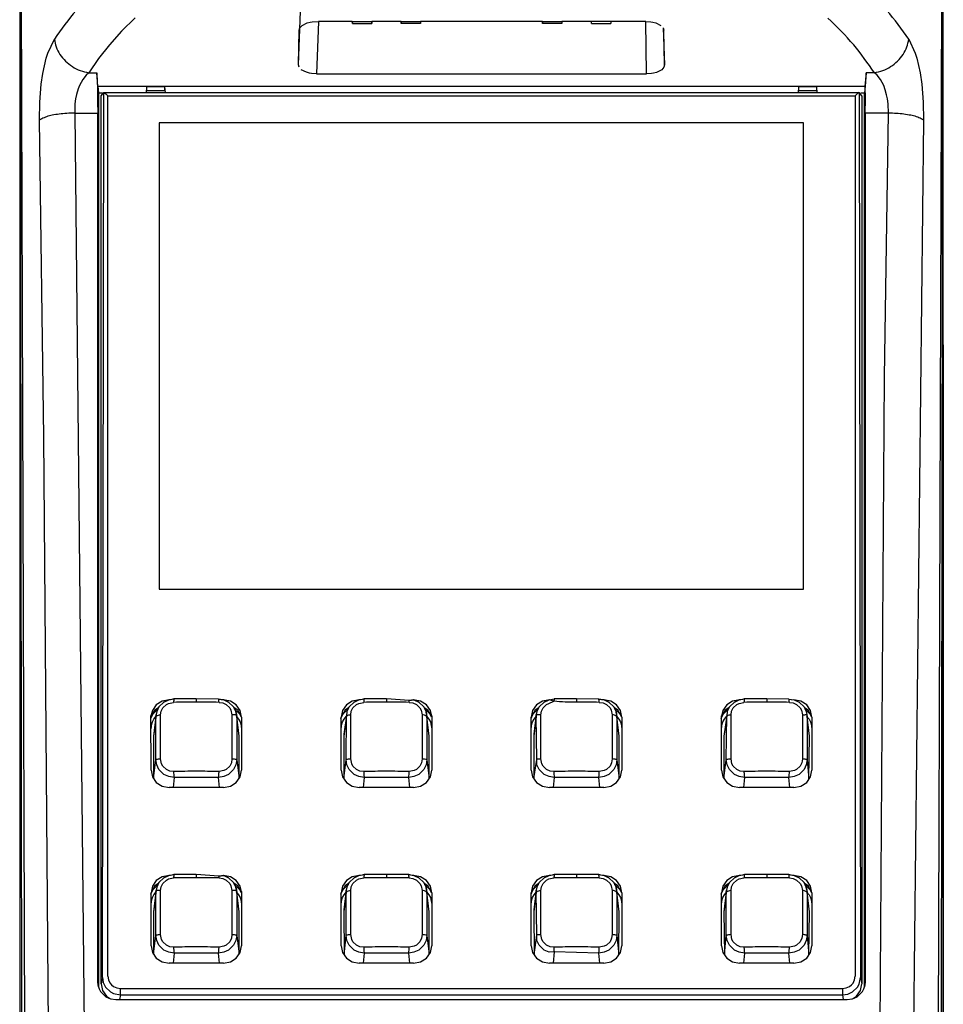
# Model space of a CAD drawing. Units: inches. Extents: x -14 to 1666, y -370 to -73.
# Drawn here: x 480 to 521, y -213 to -169 of the extents above; entities that cross this region are included whole.
import ezdxf

# ---------------------------------------------------------------- set-up
doc = ezdxf.new("R2010")
doc.units = ezdxf.units.IN
doc.layers.add('アタリケイ', color=7, linetype='Continuous')

msp = doc.modelspace()

# ---------------------------------------------------------------- linework, layer by layer
at = {"color": 4, "linetype": 'Continuous'}
for p, q in [((479.701, -147.707), (479.696, -258.835)), ((520.496, -258.832), (520.501, -147.699)), ((492.171, -169.722), (492.402, -169.61)), ((492.402, -169.61), (492.533, -169.576)), ((492.533, -169.576), (492.619, -169.562)), ((492.619, -169.562), (492.898, -169.547)), ((494.388, -169.547), (492.898, -169.547)), ((494.388, -169.547), (494.392, -169.642)), ((494.388, -169.547), (495.248, -169.547)), ((494.392, -169.642), (494.388, -169.547)), ((494.392, -169.642), (495.248, -169.642)), ((496.552, -169.547), (495.248, -169.547)), ((495.248, -169.547), (495.248, -169.642)), ((495.248, -169.642), (495.248, -169.547)), ((496.552, -169.547), (497.408, -169.547)), ((496.552, -169.547), (496.552, -169.642)), ((496.552, -169.642), (496.552, -169.547)), ((497.408, -169.642), (496.552, -169.642)), ((502.792, -169.547), (497.408, -169.547)), ((497.408, -169.547), (497.408, -169.642)), ((497.408, -169.547), (497.408, -169.642)), ((502.792, -169.547), (502.792, -169.642)), ((502.792, -169.642), (502.792, -169.547)), ((502.792, -169.547), (503.651, -169.547)), ((503.648, -169.642), (502.792, -169.642)), ((503.651, -169.547), (503.648, -169.642)), ((503.651, -169.547), (503.648, -169.642)), ((504.952, -169.547), (503.651, -169.547)), ((505.808, -169.547), (504.952, -169.547)), ((504.952, -169.642), (504.952, -169.547)), ((504.952, -169.642), (504.952, -169.547)), ((504.952, -169.642), (505.808, -169.642)), ((507.361, -169.547), (505.808, -169.547)), ((505.808, -169.547), (505.808, -169.642)), ((505.808, -169.547), (505.808, -169.642)), ((507.361, -169.547), (507.58, -169.562)), ((507.58, -169.562), (507.666, -169.577)), ((507.666, -169.577), (507.797, -169.61)), ((507.797, -169.61), (508.028, -169.723)), ((492.009, -171.467), (492.038, -169.935)), ((492.038, -169.935), (492.07, -169.828)), ((492.07, -169.828), (492.171, -169.722)), ((508.129, -169.828), (508.161, -169.936)), ((508.19, -171.468), (508.161, -169.936)), ((483.102, -171.817), (483.108, -171.923)), ((483.143, -172.415), (483.102, -171.817)), ((492.038, -171.576), (492.009, -171.467)), ((492.369, -171.798), (492.136, -171.683)), ((492.504, -171.833), (492.369, -171.798)), ((492.587, -171.847), (492.504, -171.833)), ((492.809, -171.863), (492.587, -171.847)), ((492.809, -171.863), (507.391, -171.863)), ((507.612, -171.848), (507.391, -171.863)), ((507.695, -171.834), (507.612, -171.848)), ((507.83, -171.799), (507.695, -171.834)), ((508.063, -171.684), (507.83, -171.799)), ((508.161, -171.576), (508.063, -171.684)), ((508.19, -171.468), (508.161, -171.576)), ((517.097, -171.818), (517.056, -172.416)), ((517.091, -171.924), (517.097, -171.818)), ((483.108, -171.923), (483.118, -172.131)), ((483.118, -172.131), (483.131, -172.578)), ((517.056, -172.416), (517.081, -172.132)), ((517.081, -172.132), (517.091, -171.924)), ((483.131, -172.578), (483.14, -173.096)), ((483.143, -172.415), (517.056, -172.416)), ((483.143, -172.415), (483.179, -172.705)), ((483.179, -172.705), (483.177, -212.216)), ((483.179, -172.705), (483.337, -172.705)), ((483.3, -172.841), (483.42, -172.685)), ((483.42, -172.685), (483.498, -172.748)), ((483.42, -172.685), (516.779, -172.687)), ((483.498, -172.748), (483.59, -172.833)), ((485.299, -172.441), (485.283, -172.705)), ((485.299, -172.441), (485.299, -172.612)), ((486.099, -172.441), (485.299, -172.441)), ((486.099, -172.612), (485.299, -172.612)), ((486.099, -172.441), (486.119, -172.706)), ((486.099, -172.441), (486.099, -172.612)), ((514.099, -172.442), (514.083, -172.707)), ((514.899, -172.442), (514.099, -172.442)), ((514.099, -172.442), (514.099, -172.613)), ((514.899, -172.613), (514.099, -172.613)), ((514.899, -172.442), (514.916, -172.707)), ((514.899, -172.442), (514.899, -172.613)), ((516.779, -172.687), (516.701, -172.75)), ((516.9, -172.843), (516.779, -172.687)), ((516.862, -172.707), (517.02, -172.707)), ((517.018, -212.218), (517.02, -172.707)), ((517.056, -172.416), (517.02, -172.707)), ((517.06, -172.978), (517.056, -172.416)), ((483.14, -173.096), (483.143, -173.599)), ((483.298, -212.081), (483.3, -172.841)), ((516.701, -172.75), (516.609, -172.834)), ((516.9, -172.843), (516.898, -212.083)), ((517.056, -173.6), (517.06, -172.978)), ((483.141, -212), (483.143, -173.599)), ((517.056, -173.6), (517.054, -212.001)), ((520.499, -183.842), (520.499, -185.367)), ((520.499, -183.842), (520.499, -185.367)), ((520.499, -185.367), (520.496, -260.249)), ((520.499, -185.367), (520.496, -260.249)), ((485.99, -199.586), (485.731, -199.754)), ((485.848, -199.842), (486.069, -199.627)), ((486.069, -199.627), (485.848, -199.842)), ((486.297, -199.526), (485.99, -199.586)), ((486.069, -199.627), (486.282, -199.529)), ((486.282, -199.529), (486.069, -199.627)), ((486.282, -199.529), (486.509, -199.488)), ((486.423, -199.519), (486.282, -199.529)), ((486.509, -199.488), (486.423, -199.519)), ((486.925, -199.492), (486.509, -199.488)), ((487.498, -199.484), (486.925, -199.492)), ((488.482, -199.493), (487.498, -199.484)), ((488.482, -199.493), (488.714, -199.529)), ((488.573, -199.519), (488.482, -199.493)), ((488.714, -199.529), (488.573, -199.519)), ((489.005, -199.586), (488.699, -199.526)), ((488.714, -199.529), (488.927, -199.627)), ((488.927, -199.627), (488.714, -199.529)), ((488.927, -199.627), (489.148, -199.842)), ((489.148, -199.842), (488.927, -199.627)), ((489.265, -199.754), (489.005, -199.586)), ((494.39, -199.586), (494.131, -199.754)), ((494.248, -199.842), (494.469, -199.627)), ((494.469, -199.627), (494.248, -199.842)), ((494.697, -199.526), (494.39, -199.586)), ((494.469, -199.627), (494.682, -199.529)), ((494.682, -199.529), (494.469, -199.627)), ((494.682, -199.529), (494.909, -199.488)), ((494.823, -199.519), (494.682, -199.529)), ((494.909, -199.488), (494.823, -199.519)), ((495.325, -199.492), (494.909, -199.488)), ((495.898, -199.484), (495.325, -199.492)), ((496.9, -199.555), (495.898, -199.484)), ((496.9, -199.555), (497.114, -199.529)), ((497.114, -199.529), (496.9, -199.555)), ((497.405, -199.586), (497.099, -199.526)), ((497.114, -199.529), (497.327, -199.627)), ((497.327, -199.627), (497.114, -199.529)), ((497.327, -199.627), (497.548, -199.842)), ((497.548, -199.842), (497.327, -199.627)), ((497.665, -199.754), (497.405, -199.586)), ((502.79, -199.586), (502.531, -199.754)), ((502.648, -199.842), (502.869, -199.627)), ((502.869, -199.627), (502.648, -199.842)), ((503.097, -199.526), (502.79, -199.586)), ((502.869, -199.627), (503.082, -199.529)), ((503.082, -199.529), (502.869, -199.627)), ((503.082, -199.529), (503.309, -199.488)), ((503.294, -199.594), (503.082, -199.529)), ((503.309, -199.488), (503.294, -199.594)), ((503.725, -199.492), (503.309, -199.488)), ((504.298, -199.484), (503.725, -199.492)), ((505.282, -199.493), (504.298, -199.484)), ((505.282, -199.493), (505.514, -199.529)), ((505.373, -199.519), (505.282, -199.493)), ((505.514, -199.529), (505.373, -199.519)), ((505.805, -199.586), (505.499, -199.526)), ((505.514, -199.529), (505.727, -199.627)), ((505.727, -199.627), (505.514, -199.529)), ((505.727, -199.627), (505.948, -199.842)), ((505.948, -199.842), (505.727, -199.627)), ((506.065, -199.754), (505.805, -199.586)), ((511.19, -199.586), (510.931, -199.754)), ((511.048, -199.842), (511.269, -199.627)), ((511.269, -199.627), (511.048, -199.842)), ((511.497, -199.526), (511.19, -199.586)), ((511.269, -199.627), (511.482, -199.529)), ((511.482, -199.529), (511.269, -199.627)), ((511.482, -199.529), (511.709, -199.488)), ((511.623, -199.519), (511.482, -199.529)), ((511.709, -199.488), (511.623, -199.519)), ((512.125, -199.492), (511.709, -199.488)), ((512.698, -199.484), (512.125, -199.492)), ((513.682, -199.493), (512.698, -199.484)), ((513.682, -199.493), (513.914, -199.529)), ((513.682, -199.493), (513.773, -199.519)), ((513.773, -199.519), (513.914, -199.529)), ((514.205, -199.586), (513.899, -199.526)), ((513.914, -199.529), (514.127, -199.627)), ((513.914, -199.529), (514.127, -199.627)), ((514.127, -199.627), (514.348, -199.842)), ((514.127, -199.627), (514.348, -199.842)), ((514.465, -199.754), (514.205, -199.586)), ((485.668, -199.983), (485.495, -200.235)), ((485.558, -200.006), (485.495, -200.235)), ((485.516, -200.275), (485.586, -200.146)), ((485.731, -199.754), (485.558, -200.006)), ((485.586, -200.146), (485.818, -199.922)), ((485.827, -199.88), (485.668, -199.983)), ((485.748, -200.047), (485.719, -200.18)), ((485.748, -200.047), (485.848, -199.842)), ((485.848, -199.842), (485.748, -200.047)), ((489.148, -199.842), (489.248, -200.047)), ((489.248, -200.047), (489.148, -199.842)), ((489.328, -199.983), (489.169, -199.881)), ((489.178, -199.922), (489.41, -200.146)), ((489.248, -200.047), (489.268, -200.179)), ((489.268, -200.179), (489.248, -200.047)), ((489.438, -200.006), (489.265, -199.754)), ((489.498, -200.302), (489.328, -199.983)), ((489.41, -200.146), (489.479, -200.275)), ((489.498, -200.302), (489.438, -200.006)), ((494.068, -199.983), (493.898, -200.302)), ((493.958, -200.006), (493.898, -200.302)), ((493.916, -200.275), (493.986, -200.146)), ((494.131, -199.754), (493.958, -200.006)), ((493.986, -200.146), (494.218, -199.922)), ((494.227, -199.88), (494.068, -199.983)), ((494.148, -200.047), (494.137, -200.233)), ((494.148, -200.047), (494.248, -199.842)), ((494.248, -199.842), (494.148, -200.047)), ((497.548, -199.842), (497.648, -200.047)), ((497.648, -200.047), (497.548, -199.842)), ((497.728, -199.983), (497.569, -199.881)), ((497.578, -199.922), (497.81, -200.146)), ((497.648, -200.047), (497.668, -200.179)), ((497.668, -200.179), (497.648, -200.047)), ((497.838, -200.006), (497.665, -199.754)), ((497.901, -200.236), (497.728, -199.983)), ((497.81, -200.146), (497.879, -200.275)), ((497.901, -200.236), (497.838, -200.006)), ((502.468, -199.983), (502.298, -200.302)), ((502.358, -200.006), (502.298, -200.302)), ((502.316, -200.275), (502.386, -200.146)), ((502.531, -199.754), (502.358, -200.006)), ((502.386, -200.146), (502.618, -199.922)), ((502.627, -199.88), (502.468, -199.983)), ((502.548, -200.047), (502.519, -200.18)), ((502.548, -200.047), (502.648, -199.842)), ((502.648, -199.842), (502.548, -200.047)), ((505.948, -199.842), (506.048, -200.047)), ((506.048, -200.047), (505.948, -199.842)), ((506.128, -199.983), (505.969, -199.881)), ((505.978, -199.922), (506.21, -200.146)), ((506.048, -200.047), (506.068, -200.179)), ((506.068, -200.179), (506.048, -200.047)), ((506.238, -200.006), (506.065, -199.754)), ((506.298, -200.302), (506.128, -199.983)), ((506.21, -200.146), (506.279, -200.275)), ((506.298, -200.302), (506.238, -200.006)), ((510.868, -199.983), (510.695, -200.235)), ((510.758, -200.006), (510.695, -200.235)), ((510.716, -200.275), (510.786, -200.146)), ((510.931, -199.754), (510.758, -200.006)), ((510.786, -200.146), (511.018, -199.922)), ((511.027, -199.88), (510.868, -199.983)), ((510.948, -200.047), (510.937, -200.233)), ((510.948, -200.047), (511.048, -199.842)), ((511.048, -199.842), (510.948, -200.047)), ((514.348, -199.842), (514.448, -200.047)), ((514.348, -199.842), (514.448, -200.047)), ((514.528, -199.983), (514.369, -199.881)), ((514.378, -199.922), (514.61, -200.146)), ((514.448, -200.047), (514.468, -200.179)), ((514.448, -200.047), (514.468, -200.179)), ((514.638, -200.006), (514.465, -199.754)), ((514.698, -200.302), (514.528, -199.983)), ((514.61, -200.146), (514.679, -200.275)), ((514.698, -200.302), (514.638, -200.006)), ((485.487, -200.357), (485.516, -200.275)), ((485.498, -202.632), (485.495, -200.235)), ((485.498, -200.805), (485.529, -200.591)), ((485.529, -200.591), (485.558, -200.509)), ((485.558, -200.509), (485.628, -200.38)), ((485.719, -200.18), (485.615, -201.041)), ((485.628, -200.38), (485.732, -200.256)), ((489.264, -200.257), (489.368, -200.381)), ((489.268, -200.179), (489.282, -200.269)), ((489.386, -201.132), (489.282, -200.269)), ((489.368, -200.381), (489.438, -200.509)), ((489.438, -200.509), (489.467, -200.591)), ((489.467, -200.591), (489.498, -200.805)), ((489.498, -200.302), (489.498, -202.633)), ((493.887, -200.357), (493.916, -200.275)), ((493.898, -202.632), (493.898, -200.302)), ((493.898, -200.805), (493.929, -200.591)), ((493.929, -200.591), (493.958, -200.509)), ((493.958, -200.509), (494.028, -200.38)), ((494.137, -200.233), (494.015, -201.041)), ((494.028, -200.38), (494.132, -200.256)), ((497.664, -200.257), (497.768, -200.381)), ((497.668, -200.179), (497.682, -200.269)), ((497.786, -201.132), (497.682, -200.269)), ((497.768, -200.381), (497.838, -200.509)), ((497.838, -200.509), (497.867, -200.591)), ((497.867, -200.591), (497.898, -200.805)), ((497.901, -200.236), (497.898, -202.633)), ((502.287, -200.357), (502.316, -200.275)), ((502.298, -202.632), (502.298, -200.302)), ((502.298, -200.805), (502.329, -200.591)), ((502.329, -200.591), (502.358, -200.509)), ((502.358, -200.509), (502.428, -200.38)), ((502.519, -200.18), (502.415, -201.041)), ((502.428, -200.38), (502.532, -200.256)), ((506.064, -200.257), (506.168, -200.381)), ((506.068, -200.179), (506.082, -200.269)), ((506.186, -201.132), (506.082, -200.269)), ((506.168, -200.381), (506.238, -200.509)), ((506.238, -200.509), (506.267, -200.591)), ((506.267, -200.591), (506.298, -200.805)), ((506.298, -200.302), (506.298, -202.633)), ((510.687, -200.357), (510.716, -200.275)), ((510.698, -202.632), (510.695, -200.235)), ((510.698, -200.805), (510.729, -200.591)), ((510.729, -200.591), (510.758, -200.509)), ((510.758, -200.509), (510.828, -200.38)), ((510.937, -200.233), (510.815, -201.041)), ((510.828, -200.38), (510.932, -200.256)), ((514.464, -200.257), (514.568, -200.381)), ((514.468, -200.179), (514.482, -200.269)), ((514.586, -201.132), (514.482, -200.269)), ((514.568, -200.381), (514.638, -200.509)), ((514.638, -200.509), (514.667, -200.591)), ((514.667, -200.591), (514.698, -200.805)), ((514.698, -200.302), (514.698, -202.633)), ((485.615, -201.041), (485.609, -201.132)), ((485.609, -201.132), (485.609, -203.003)), ((489.386, -203.003), (489.386, -201.132)), ((494.015, -201.041), (494.009, -201.132)), ((494.009, -201.132), (494.009, -203.003)), ((497.786, -203.003), (497.786, -201.132)), ((502.415, -201.041), (502.409, -201.132)), ((502.409, -201.132), (502.409, -203.003)), ((506.186, -203.003), (506.186, -201.132)), ((510.815, -201.041), (510.809, -201.132)), ((510.809, -201.132), (510.809, -203.003)), ((514.566, -203.033), (514.586, -201.132)), ((485.498, -202.632), (485.558, -202.928)), ((489.438, -202.928), (489.498, -202.633)), ((493.898, -202.632), (493.958, -202.928)), ((497.838, -202.928), (497.898, -202.633)), ((502.298, -202.632), (502.358, -202.928)), ((506.238, -202.928), (506.298, -202.633)), ((510.698, -202.632), (510.758, -202.928)), ((514.638, -202.928), (514.698, -202.633)), ((485.558, -202.928), (485.731, -203.18)), ((485.731, -203.18), (485.99, -203.348)), ((489.005, -203.349), (489.265, -203.18)), ((489.265, -203.18), (489.438, -202.928)), ((493.958, -202.928), (494.131, -203.18)), ((494.131, -203.18), (494.39, -203.348)), ((497.405, -203.349), (497.665, -203.18)), ((497.665, -203.18), (497.838, -202.928)), ((502.358, -202.928), (502.531, -203.18)), ((502.531, -203.18), (502.79, -203.348)), ((505.805, -203.349), (506.065, -203.18)), ((506.065, -203.18), (506.238, -202.928)), ((510.758, -202.928), (510.931, -203.18)), ((510.931, -203.18), (511.19, -203.348)), ((514.205, -203.349), (514.465, -203.18)), ((514.465, -203.18), (514.638, -202.928)), ((485.99, -203.348), (486.297, -203.408)), ((488.699, -203.408), (486.297, -203.408)), ((488.699, -203.408), (489.005, -203.349)), ((494.39, -203.348), (494.697, -203.408)), ((497.099, -203.408), (494.697, -203.408)), ((497.099, -203.408), (497.405, -203.349)), ((502.79, -203.348), (503.097, -203.408)), ((505.499, -203.408), (503.097, -203.408)), ((505.499, -203.408), (505.805, -203.349)), ((511.19, -203.348), (511.497, -203.408)), ((513.899, -203.408), (511.497, -203.408)), ((513.899, -203.408), (514.205, -203.349)), ((485.731, -207.516), (485.558, -207.769)), ((485.99, -207.348), (485.731, -207.516)), ((485.848, -207.604), (486.069, -207.39)), ((486.069, -207.39), (485.848, -207.604)), ((486.297, -207.289), (485.99, -207.348)), ((486.069, -207.39), (486.282, -207.291)), ((486.282, -207.291), (486.069, -207.39)), ((486.282, -207.291), (486.509, -207.25)), ((486.423, -207.281), (486.282, -207.291)), ((486.509, -207.25), (486.423, -207.281)), ((486.925, -207.254), (486.509, -207.25)), ((487.498, -207.247), (486.925, -207.254)), ((488.5, -207.318), (487.498, -207.247)), ((488.5, -207.318), (488.714, -207.291)), ((488.714, -207.291), (488.5, -207.318)), ((489.005, -207.348), (488.699, -207.289)), ((488.714, -207.291), (488.927, -207.39)), ((488.927, -207.39), (488.714, -207.291)), ((488.927, -207.39), (489.148, -207.604)), ((489.148, -207.604), (488.927, -207.39)), ((489.265, -207.517), (489.005, -207.348)), ((489.438, -207.769), (489.265, -207.517)), ((494.131, -207.516), (493.958, -207.769)), ((494.39, -207.348), (494.131, -207.516)), ((494.248, -207.604), (494.469, -207.39)), ((494.469, -207.39), (494.248, -207.604)), ((494.697, -207.289), (494.39, -207.348)), ((494.469, -207.39), (494.682, -207.291)), ((494.682, -207.291), (494.469, -207.39)), ((494.682, -207.291), (494.913, -207.256)), ((494.823, -207.281), (494.682, -207.291)), ((494.913, -207.256), (494.823, -207.281)), ((495.325, -207.254), (494.913, -207.256)), ((495.898, -207.247), (495.325, -207.254)), ((496.882, -207.256), (495.898, -207.247)), ((496.882, -207.256), (497.114, -207.291)), ((496.973, -207.281), (496.882, -207.256)), ((497.114, -207.291), (496.973, -207.281)), ((497.405, -207.348), (497.099, -207.289)), ((497.114, -207.291), (497.327, -207.39)), ((497.327, -207.39), (497.114, -207.291)), ((497.327, -207.39), (497.548, -207.604)), ((497.548, -207.604), (497.327, -207.39)), ((497.665, -207.517), (497.405, -207.348)), ((497.838, -207.769), (497.665, -207.517)), ((502.531, -207.516), (502.358, -207.769)), ((502.79, -207.348), (502.531, -207.516)), ((502.648, -207.604), (502.869, -207.39)), ((502.869, -207.39), (502.648, -207.604)), ((503.097, -207.289), (502.79, -207.348)), ((502.869, -207.39), (503.082, -207.291)), ((503.082, -207.291), (502.869, -207.39)), ((503.082, -207.291), (503.313, -207.256)), ((503.223, -207.281), (503.082, -207.291)), ((503.313, -207.256), (503.223, -207.281)), ((503.725, -207.254), (503.313, -207.256)), ((504.298, -207.247), (503.725, -207.254)), ((505.282, -207.256), (504.298, -207.247)), ((505.282, -207.256), (505.514, -207.291)), ((505.373, -207.281), (505.282, -207.256)), ((505.514, -207.291), (505.373, -207.281)), ((505.805, -207.348), (505.499, -207.289)), ((505.514, -207.291), (505.727, -207.39)), ((505.727, -207.39), (505.514, -207.291)), ((505.727, -207.39), (505.948, -207.604)), ((505.948, -207.604), (505.727, -207.39)), ((506.065, -207.517), (505.805, -207.348)), ((506.238, -207.769), (506.065, -207.517)), ((510.931, -207.516), (510.758, -207.769)), ((511.19, -207.348), (510.931, -207.516)), ((511.048, -207.604), (511.269, -207.39)), ((511.269, -207.39), (511.048, -207.604)), ((511.497, -207.289), (511.19, -207.348)), ((511.269, -207.39), (511.482, -207.291)), ((511.482, -207.291), (511.269, -207.39)), ((511.482, -207.291), (511.713, -207.256)), ((511.623, -207.281), (511.482, -207.291)), ((511.713, -207.256), (511.623, -207.281)), ((512.125, -207.254), (511.713, -207.256)), ((512.698, -207.247), (512.125, -207.254)), ((513.682, -207.256), (512.698, -207.247)), ((513.682, -207.256), (513.914, -207.291)), ((513.773, -207.281), (513.682, -207.256)), ((513.914, -207.291), (513.773, -207.281)), ((514.205, -207.348), (513.899, -207.289)), ((513.914, -207.291), (514.127, -207.39)), ((514.127, -207.39), (513.914, -207.291)), ((514.127, -207.39), (514.348, -207.604)), ((514.348, -207.604), (514.127, -207.39)), ((514.465, -207.517), (514.205, -207.348)), ((514.638, -207.769), (514.465, -207.517)), ((485.668, -207.746), (485.498, -208.064)), ((485.558, -207.769), (485.498, -208.064)), ((485.516, -208.037), (485.586, -207.909)), ((485.586, -207.909), (485.818, -207.684)), ((485.719, -207.942), (485.615, -208.803)), ((485.827, -207.643), (485.668, -207.746)), ((485.748, -207.809), (485.719, -207.942)), ((485.748, -207.809), (485.848, -207.604)), ((485.848, -207.604), (485.748, -207.809)), ((489.148, -207.604), (489.248, -207.809)), ((489.248, -207.809), (489.148, -207.604)), ((489.328, -207.746), (489.169, -207.643)), ((489.178, -207.684), (489.41, -207.909)), ((489.248, -207.809), (489.268, -207.942)), ((489.268, -207.942), (489.248, -207.809)), ((489.268, -207.942), (489.282, -208.032)), ((489.501, -207.998), (489.328, -207.746)), ((489.41, -207.909), (489.479, -208.037)), ((489.501, -207.998), (489.438, -207.769)), ((494.068, -207.746), (493.898, -208.064)), ((493.958, -207.769), (493.898, -208.064)), ((493.916, -208.037), (493.986, -207.909)), ((493.986, -207.909), (494.218, -207.684)), ((494.119, -207.942), (494.015, -208.803)), ((494.227, -207.643), (494.068, -207.746)), ((494.148, -207.809), (494.119, -207.942)), ((494.148, -207.809), (494.248, -207.604)), ((494.248, -207.604), (494.148, -207.809)), ((497.548, -207.604), (497.648, -207.809)), ((497.648, -207.809), (497.548, -207.604)), ((497.728, -207.746), (497.569, -207.643)), ((497.578, -207.684), (497.81, -207.909)), ((497.648, -207.809), (497.668, -207.942)), ((497.668, -207.942), (497.648, -207.809)), ((497.668, -207.942), (497.682, -208.032)), ((497.898, -208.064), (497.728, -207.746)), ((497.81, -207.909), (497.879, -208.037)), ((497.898, -208.064), (497.838, -207.769)), ((502.468, -207.746), (502.298, -208.064)), ((502.358, -207.769), (502.298, -208.064)), ((502.316, -208.037), (502.386, -207.909)), ((502.386, -207.909), (502.618, -207.684)), ((502.519, -207.942), (502.415, -208.803)), ((502.627, -207.643), (502.468, -207.746)), ((502.548, -207.809), (502.519, -207.942)), ((502.548, -207.809), (502.648, -207.604)), ((502.648, -207.604), (502.548, -207.809)), ((505.948, -207.604), (506.048, -207.809)), ((506.048, -207.809), (505.948, -207.604)), ((506.128, -207.746), (505.969, -207.643)), ((505.978, -207.684), (506.21, -207.909)), ((506.048, -207.809), (506.068, -207.942)), ((506.068, -207.942), (506.048, -207.809)), ((506.068, -207.942), (506.082, -208.032)), ((506.298, -208.064), (506.128, -207.746)), ((506.21, -207.909), (506.279, -208.037)), ((506.298, -208.064), (506.238, -207.769)), ((510.868, -207.746), (510.698, -208.064)), ((510.758, -207.769), (510.698, -208.064)), ((510.716, -208.037), (510.786, -207.909)), ((510.786, -207.909), (511.018, -207.684)), ((510.919, -207.942), (510.815, -208.803)), ((511.027, -207.643), (510.868, -207.746)), ((510.948, -207.809), (510.919, -207.942)), ((510.948, -207.809), (511.048, -207.604)), ((511.048, -207.604), (510.948, -207.809)), ((514.348, -207.604), (514.448, -207.809)), ((514.448, -207.809), (514.348, -207.604)), ((514.528, -207.746), (514.369, -207.643)), ((514.378, -207.684), (514.61, -207.909)), ((514.448, -207.809), (514.468, -207.942)), ((514.468, -207.942), (514.448, -207.809)), ((514.468, -207.942), (514.482, -208.032)), ((514.698, -208.064), (514.528, -207.746)), ((514.61, -207.909), (514.679, -208.037)), ((514.698, -208.064), (514.638, -207.769)), ((485.487, -208.119), (485.516, -208.037)), ((485.498, -210.395), (485.498, -208.064)), ((485.498, -208.567), (485.529, -208.354)), ((485.529, -208.354), (485.558, -208.271)), ((485.558, -208.271), (485.628, -208.143)), ((485.628, -208.143), (485.732, -208.019)), ((489.264, -208.019), (489.368, -208.143)), ((489.386, -208.894), (489.282, -208.032)), ((489.368, -208.143), (489.438, -208.271)), ((489.438, -208.271), (489.467, -208.354)), ((489.467, -208.354), (489.498, -208.567)), ((489.501, -207.998), (489.498, -210.395)), ((493.887, -208.119), (493.916, -208.037)), ((493.898, -210.395), (493.898, -208.064)), ((493.898, -208.567), (493.929, -208.354)), ((493.929, -208.354), (493.958, -208.271)), ((493.958, -208.271), (494.028, -208.143)), ((494.028, -208.143), (494.132, -208.019)), ((497.664, -208.019), (497.768, -208.143)), ((497.786, -208.894), (497.682, -208.032)), ((497.768, -208.143), (497.838, -208.271)), ((497.838, -208.271), (497.867, -208.354)), ((497.867, -208.354), (497.898, -208.567)), ((497.898, -208.064), (497.898, -210.395)), ((502.287, -208.119), (502.316, -208.037)), ((502.298, -210.395), (502.298, -208.064)), ((502.298, -208.567), (502.329, -208.354)), ((502.329, -208.354), (502.358, -208.271)), ((502.358, -208.271), (502.428, -208.143)), ((502.428, -208.143), (502.532, -208.019)), ((506.064, -208.019), (506.168, -208.143)), ((506.186, -208.894), (506.082, -208.032)), ((506.168, -208.143), (506.238, -208.271)), ((506.238, -208.271), (506.267, -208.354)), ((506.267, -208.354), (506.298, -208.567)), ((506.298, -208.064), (506.298, -210.395)), ((510.687, -208.119), (510.716, -208.037)), ((510.698, -210.395), (510.698, -208.064)), ((510.698, -208.567), (510.729, -208.354)), ((510.729, -208.354), (510.758, -208.271)), ((510.758, -208.271), (510.828, -208.143)), ((510.828, -208.143), (510.932, -208.019)), ((514.464, -208.019), (514.568, -208.143)), ((514.586, -208.894), (514.482, -208.032)), ((514.568, -208.143), (514.638, -208.271)), ((514.638, -208.271), (514.667, -208.354)), ((514.667, -208.354), (514.698, -208.567)), ((514.698, -208.064), (514.698, -210.395)), ((485.615, -208.803), (485.609, -208.894)), ((494.015, -208.803), (494.009, -208.894)), ((502.415, -208.803), (502.409, -208.894)), ((510.815, -208.803), (510.809, -208.894)), ((485.609, -208.894), (485.609, -210.765)), ((489.386, -210.765), (489.386, -208.894)), ((494.009, -208.894), (494.03, -210.795)), ((497.786, -210.765), (497.786, -208.894)), ((502.409, -208.894), (502.43, -210.795)), ((506.166, -210.795), (506.186, -208.894)), ((510.809, -208.894), (510.83, -210.795)), ((514.566, -210.795), (514.586, -208.894)), ((485.498, -210.395), (485.558, -210.69)), ((489.438, -210.69), (489.498, -210.395)), ((493.898, -210.395), (493.958, -210.69)), ((497.838, -210.69), (497.898, -210.395)), ((502.298, -210.395), (502.358, -210.69)), ((506.238, -210.69), (506.298, -210.395)), ((510.698, -210.395), (510.758, -210.69)), ((514.638, -210.69), (514.698, -210.395)), ((485.558, -210.69), (485.731, -210.942)), ((485.731, -210.942), (485.99, -211.111)), ((489.005, -211.111), (489.265, -210.942)), ((489.265, -210.942), (489.438, -210.69)), ((493.958, -210.69), (494.131, -210.942)), ((494.131, -210.942), (494.39, -211.111)), ((497.405, -211.111), (497.665, -210.942)), ((497.665, -210.942), (497.838, -210.69)), ((502.358, -210.69), (502.531, -210.942)), ((502.531, -210.942), (502.79, -211.111)), ((505.805, -211.111), (506.065, -210.942)), ((506.065, -210.942), (506.238, -210.69)), ((510.758, -210.69), (510.931, -210.942)), ((510.931, -210.942), (511.19, -211.111)), ((514.205, -211.111), (514.465, -210.942)), ((514.465, -210.942), (514.638, -210.69)), ((485.99, -211.111), (486.297, -211.17)), ((488.699, -211.17), (486.297, -211.17)), ((488.699, -211.17), (489.005, -211.111)), ((494.39, -211.111), (494.697, -211.17)), ((497.099, -211.17), (494.697, -211.17)), ((497.099, -211.17), (497.405, -211.111)), ((502.79, -211.111), (503.097, -211.17)), ((505.499, -211.17), (503.097, -211.17)), ((505.499, -211.17), (505.805, -211.111)), ((511.19, -211.111), (511.497, -211.17)), ((513.899, -211.17), (511.497, -211.17)), ((513.899, -211.17), (514.205, -211.111)), ((483.141, -212), (483.177, -212.216)), ((483.177, -212.216), (483.201, -212.295)), ((483.201, -212.295), (483.271, -212.425)), ((483.298, -212.081), (483.359, -212.379)), ((516.837, -212.38), (516.898, -212.083)), ((516.924, -212.426), (516.994, -212.296)), ((516.994, -212.296), (517.018, -212.218)), ((517.018, -212.218), (517.054, -212.001)), ((483.271, -212.425), (483.503, -212.649)), ((483.359, -212.379), (483.532, -212.63)), ((483.503, -212.649), (483.636, -212.717)), ((483.532, -212.63), (483.702, -212.74)), ((483.636, -212.717), (483.72, -212.746)), ((483.72, -212.746), (483.94, -212.776)), ((483.94, -212.776), (516.255, -212.777)), ((516.255, -212.777), (516.475, -212.747)), ((516.475, -212.747), (516.559, -212.719)), ((516.494, -212.741), (516.663, -212.632)), ((516.559, -212.719), (516.692, -212.651)), ((516.663, -212.632), (516.837, -212.38)), ((516.692, -212.651), (516.924, -212.426))]:
    msp.add_line(p, q, dxfattribs=at)
at = {"color": 2, "linetype": 'Continuous'}
for p, q in [((520.147, -261.732), (520.501, -147.699)), ((520.501, -147.699), (520.343, -262.13)), ((479.71, -150.367), (480.044, -261.736)), ((479.852, -259.286), (479.708, -151.579)), ((492.009, -171.467), (492.1, -169.101)), ((484.799, -169.395), (484.199, -169.983)), ((492.898, -169.547), (492.809, -171.863)), ((507.391, -171.863), (507.361, -169.547)), ((484.199, -169.983), (483.658, -170.583)), ((508.129, -169.828), (508.19, -171.468)), ((480.935, -170.953), (481.226, -170.328)), ((518.974, -170.33), (519.264, -170.955)), ((480.909, -171.034), (480.935, -170.953)), ((483.658, -170.583), (483.174, -171.194)), ((519.264, -170.955), (519.291, -171.039)), ((480.719, -171.845), (480.867, -171.177)), ((480.867, -171.177), (480.909, -171.034)), ((483.174, -171.194), (482.745, -171.817)), ((519.291, -171.039), (519.331, -171.173)), ((519.331, -171.173), (519.475, -171.817)), ((480.651, -172.316), (480.719, -171.845)), ((482.745, -171.817), (482.627, -171.924)), ((482.745, -171.817), (483.102, -171.817)), ((517.454, -171.818), (517.097, -171.818)), ((517.572, -171.925), (517.454, -171.818)), ((519.475, -171.817), (519.548, -172.318)), ((482.478, -172.113), (482.333, -172.385)), ((482.627, -171.924), (482.478, -172.113)), ((517.721, -172.114), (517.572, -171.925)), ((517.866, -172.387), (517.721, -172.114)), ((480.584, -173.112), (480.651, -172.316)), ((482.275, -172.534), (482.204, -172.785)), ((482.333, -172.385), (482.275, -172.534)), ((483.349, -211.796), (483.42, -172.685)), ((516.779, -172.687), (516.847, -211.798)), ((517.934, -172.567), (517.866, -172.387)), ((517.995, -172.787), (517.934, -172.567)), ((519.548, -172.318), (519.615, -173.114)), ((480.571, -173.917), (480.584, -173.112)), ((482.167, -172.973), (482.139, -173.188)), ((482.204, -172.785), (482.167, -172.973)), ((483.588, -211.741), (483.59, -172.833)), ((483.59, -172.833), (516.609, -172.834)), ((516.609, -172.834), (516.607, -211.743)), ((518.032, -172.975), (517.995, -172.787)), ((518.06, -173.19), (518.032, -172.975)), ((519.615, -173.114), (519.628, -173.919)), ((482.139, -173.188), (482.125, -173.599)), ((482.125, -173.599), (483.143, -173.599)), ((482.125, -173.599), (482.608, -220.206)), ((518.074, -173.6), (517.056, -173.6)), ((517.909, -185.252), (518.074, -173.6)), ((518.074, -173.6), (518.06, -173.19)), ((480.769, -187.911), (480.571, -173.917)), ((519.628, -173.919), (519.127, -219.797)), ((517.38, -260.99), (517.909, -185.252)), ((481.324, -261.24), (480.769, -187.911)), ((486.176, -199.737), (486.275, -199.685)), ((486.275, -199.685), (486.493, -199.64)), ((487.498, -199.484), (487.498, -199.63)), ((488.502, -199.64), (488.668, -199.666)), ((488.668, -199.666), (488.82, -199.737)), ((494.576, -199.737), (494.675, -199.685)), ((494.675, -199.685), (494.893, -199.64)), ((495.898, -199.484), (495.898, -199.63)), ((496.902, -199.64), (497.068, -199.666)), ((497.068, -199.666), (497.22, -199.737)), ((502.976, -199.737), (503.075, -199.685)), ((503.075, -199.685), (503.294, -199.594)), ((504.298, -199.484), (504.298, -199.63)), ((505.302, -199.64), (505.468, -199.666)), ((505.468, -199.666), (505.62, -199.737)), ((511.376, -199.737), (511.475, -199.685)), ((511.475, -199.685), (511.693, -199.64)), ((512.698, -199.484), (512.698, -199.63)), ((513.702, -199.64), (513.868, -199.666)), ((513.868, -199.666), (514.02, -199.737)), ((485.922, -200.194), (485.946, -200.036)), ((485.946, -200.036), (486.018, -199.89)), ((486.018, -199.89), (486.176, -199.737)), ((488.82, -199.737), (488.978, -199.89)), ((488.978, -199.89), (489.031, -199.986)), ((489.031, -199.986), (489.074, -200.194)), ((494.322, -200.194), (494.346, -200.036)), ((494.346, -200.036), (494.418, -199.89)), ((494.418, -199.89), (494.576, -199.737)), ((497.22, -199.737), (497.378, -199.89)), ((497.378, -199.89), (497.431, -199.986)), ((497.431, -199.986), (497.474, -200.194)), ((502.722, -200.194), (502.746, -200.036)), ((502.746, -200.036), (502.818, -199.89)), ((502.818, -199.89), (502.976, -199.737)), ((505.62, -199.737), (505.778, -199.89)), ((505.778, -199.89), (505.831, -199.986)), ((505.831, -199.986), (505.874, -200.194)), ((511.122, -200.194), (511.146, -200.036)), ((511.146, -200.036), (511.218, -199.89)), ((511.218, -199.89), (511.376, -199.737)), ((514.02, -199.737), (514.178, -199.89)), ((514.178, -199.89), (514.231, -199.986)), ((514.231, -199.986), (514.274, -200.194)), ((485.714, -200.269), (485.609, -201.132)), ((485.714, -200.269), (485.719, -200.18)), ((485.714, -202.179), (485.714, -200.269)), ((489.282, -200.269), (489.282, -202.179)), ((494.137, -200.233), (494.009, -201.132)), ((494.114, -202.179), (494.137, -200.233)), ((497.682, -200.269), (497.682, -202.179)), ((502.514, -200.269), (502.409, -201.132)), ((502.514, -200.269), (502.519, -200.18)), ((502.537, -202.162), (502.514, -200.269)), ((506.082, -200.269), (506.082, -202.179)), ((510.937, -200.233), (510.809, -201.132)), ((510.914, -202.179), (510.937, -200.233)), ((514.482, -200.269), (514.482, -202.179)), ((485.609, -203.003), (485.714, -202.179)), ((485.748, -202.407), (485.714, -202.179)), ((485.965, -202.359), (485.922, -202.143)), ((489.049, -202.307), (488.978, -202.456)), ((489.074, -202.143), (489.049, -202.307)), ((489.282, -202.179), (489.248, -202.407)), ((489.282, -202.179), (489.386, -203.003)), ((494.009, -203.003), (494.114, -202.179)), ((494.148, -202.407), (494.114, -202.179)), ((494.365, -202.359), (494.322, -202.143)), ((497.449, -202.307), (497.378, -202.456)), ((497.474, -202.143), (497.449, -202.307)), ((497.682, -202.179), (497.648, -202.407)), ((497.682, -202.179), (497.786, -203.003)), ((502.409, -203.003), (502.537, -202.162)), ((502.548, -202.407), (502.537, -202.162)), ((502.765, -202.359), (502.722, -202.143)), ((505.849, -202.307), (505.778, -202.456)), ((505.874, -202.143), (505.849, -202.307)), ((506.082, -202.179), (506.048, -202.407)), ((506.082, -202.179), (506.186, -203.003)), ((510.809, -203.003), (510.914, -202.179)), ((510.948, -202.407), (510.914, -202.179)), ((511.165, -202.359), (511.122, -202.143)), ((514.249, -202.307), (514.178, -202.456)), ((514.274, -202.143), (514.249, -202.307)), ((514.482, -202.179), (514.448, -202.407)), ((514.482, -202.179), (514.566, -203.033)), ((485.848, -202.615), (485.748, -202.407)), ((486.069, -202.829), (485.848, -202.615)), ((486.018, -202.456), (485.965, -202.359)), ((486.176, -202.609), (486.018, -202.456)), ((486.328, -202.677), (486.176, -202.609)), ((486.493, -202.697), (486.328, -202.677)), ((488.721, -202.659), (488.502, -202.697)), ((488.82, -202.609), (488.721, -202.659)), ((488.978, -202.456), (488.82, -202.609)), ((489.148, -202.615), (488.927, -202.829)), ((489.248, -202.407), (489.148, -202.615)), ((494.248, -202.615), (494.148, -202.407)), ((494.469, -202.829), (494.248, -202.615)), ((494.418, -202.456), (494.365, -202.359)), ((494.576, -202.609), (494.418, -202.456)), ((494.728, -202.677), (494.576, -202.609)), ((494.893, -202.697), (494.728, -202.677)), ((497.121, -202.659), (496.902, -202.697)), ((497.22, -202.609), (497.121, -202.659)), ((497.378, -202.456), (497.22, -202.609)), ((497.548, -202.615), (497.327, -202.829)), ((497.648, -202.407), (497.548, -202.615)), ((502.648, -202.615), (502.548, -202.407)), ((502.869, -202.829), (502.648, -202.615)), ((502.818, -202.456), (502.765, -202.359)), ((502.976, -202.609), (502.818, -202.456)), ((503.128, -202.677), (502.976, -202.609)), ((503.293, -202.697), (503.128, -202.677)), ((505.521, -202.659), (505.302, -202.697)), ((505.62, -202.609), (505.521, -202.659)), ((505.778, -202.456), (505.62, -202.609)), ((505.948, -202.615), (505.727, -202.829)), ((506.048, -202.407), (505.948, -202.615)), ((511.048, -202.615), (510.948, -202.407)), ((511.269, -202.829), (511.048, -202.615)), ((511.218, -202.456), (511.165, -202.359)), ((511.376, -202.609), (511.218, -202.456)), ((511.528, -202.677), (511.376, -202.609)), ((511.693, -202.697), (511.528, -202.677)), ((513.921, -202.659), (513.702, -202.697)), ((514.02, -202.609), (513.921, -202.659)), ((514.178, -202.456), (514.02, -202.609)), ((514.348, -202.615), (514.127, -202.829)), ((514.448, -202.407), (514.348, -202.615)), ((486.282, -202.925), (486.069, -202.829)), ((486.513, -202.955), (486.282, -202.925)), ((486.513, -202.955), (486.469, -203.408)), ((488.482, -202.955), (486.513, -202.955)), ((488.714, -202.925), (488.482, -202.955)), ((488.527, -203.408), (488.482, -202.955)), ((488.927, -202.829), (488.714, -202.925)), ((494.682, -202.925), (494.469, -202.829)), ((494.913, -202.955), (494.682, -202.925)), ((494.913, -202.955), (494.869, -203.408)), ((496.882, -202.955), (494.913, -202.955)), ((497.114, -202.925), (496.882, -202.955)), ((496.927, -203.408), (496.882, -202.955)), ((497.327, -202.829), (497.114, -202.925)), ((503.082, -202.925), (502.869, -202.829)), ((503.313, -202.955), (503.082, -202.925)), ((503.313, -202.955), (503.269, -203.408)), ((505.282, -202.955), (503.313, -202.955)), ((505.514, -202.925), (505.282, -202.955)), ((505.327, -203.408), (505.282, -202.955)), ((505.727, -202.829), (505.514, -202.925)), ((511.482, -202.925), (511.269, -202.829)), ((511.713, -202.955), (511.482, -202.925)), ((511.713, -202.955), (511.669, -203.408)), ((513.682, -202.955), (511.713, -202.955)), ((513.914, -202.925), (513.682, -202.955)), ((513.727, -203.408), (513.682, -202.955)), ((514.127, -202.829), (513.914, -202.925)), ((486.018, -207.653), (486.176, -207.5)), ((486.176, -207.5), (486.275, -207.447)), ((486.275, -207.447), (486.493, -207.402)), ((487.498, -207.247), (487.498, -207.393)), ((488.502, -207.402), (488.668, -207.429)), ((488.668, -207.429), (488.82, -207.5)), ((488.82, -207.5), (488.978, -207.653)), ((494.418, -207.653), (494.576, -207.5)), ((494.576, -207.5), (494.675, -207.447)), ((494.675, -207.447), (494.893, -207.402)), ((495.898, -207.247), (495.898, -207.393)), ((496.902, -207.402), (497.068, -207.429)), ((497.068, -207.429), (497.22, -207.5)), ((497.22, -207.5), (497.378, -207.653)), ((502.818, -207.653), (502.976, -207.5)), ((502.976, -207.5), (503.075, -207.447)), ((503.075, -207.447), (503.293, -207.402)), ((504.298, -207.247), (504.298, -207.393)), ((505.302, -207.402), (505.468, -207.429)), ((505.468, -207.429), (505.62, -207.5)), ((505.62, -207.5), (505.778, -207.653)), ((511.218, -207.653), (511.376, -207.5)), ((511.376, -207.5), (511.475, -207.447)), ((511.475, -207.447), (511.693, -207.402)), ((512.698, -207.247), (512.698, -207.393)), ((513.702, -207.402), (513.868, -207.429)), ((513.868, -207.429), (514.02, -207.5)), ((514.02, -207.5), (514.178, -207.653)), ((485.714, -208.032), (485.719, -207.942)), ((485.922, -207.956), (485.946, -207.799)), ((485.946, -207.799), (486.018, -207.653)), ((488.978, -207.653), (489.031, -207.748)), ((489.031, -207.748), (489.074, -207.956)), ((494.114, -208.032), (494.119, -207.942)), ((494.322, -207.956), (494.346, -207.799)), ((494.346, -207.799), (494.418, -207.653)), ((497.378, -207.653), (497.431, -207.748)), ((497.431, -207.748), (497.474, -207.956)), ((502.514, -208.032), (502.519, -207.942)), ((502.722, -207.956), (502.746, -207.799)), ((502.746, -207.799), (502.818, -207.653)), ((505.778, -207.653), (505.831, -207.748)), ((505.831, -207.748), (505.874, -207.956)), ((510.914, -208.032), (510.919, -207.942)), ((511.122, -207.956), (511.146, -207.799)), ((511.146, -207.799), (511.218, -207.653)), ((514.178, -207.653), (514.231, -207.748)), ((514.231, -207.748), (514.274, -207.956)), ((485.714, -208.032), (485.609, -208.894)), ((485.714, -209.942), (485.714, -208.032)), ((489.282, -208.032), (489.282, -209.942)), ((494.114, -208.032), (494.009, -208.894)), ((494.114, -209.942), (494.114, -208.032)), ((497.682, -208.032), (497.682, -209.942)), ((502.514, -208.032), (502.409, -208.894)), ((502.537, -209.924), (502.514, -208.032)), ((506.082, -208.032), (506.082, -209.942)), ((510.914, -208.032), (510.809, -208.894)), ((510.914, -209.942), (510.914, -208.032)), ((514.482, -208.032), (514.482, -209.942)), ((485.609, -210.765), (485.714, -209.942)), ((485.748, -210.169), (485.714, -209.942)), ((485.848, -210.377), (485.748, -210.169)), ((485.965, -210.121), (485.922, -209.905)), ((486.018, -210.218), (485.965, -210.121)), ((489.049, -210.069), (488.978, -210.218)), ((489.074, -209.905), (489.049, -210.069)), ((489.248, -210.169), (489.148, -210.377)), ((489.282, -209.942), (489.248, -210.169)), ((489.282, -209.942), (489.386, -210.765)), ((494.03, -210.795), (494.114, -209.942)), ((494.148, -210.169), (494.114, -209.942)), ((494.248, -210.377), (494.148, -210.169)), ((494.365, -210.121), (494.322, -209.905)), ((494.418, -210.218), (494.365, -210.121)), ((497.449, -210.069), (497.378, -210.218)), ((497.474, -209.905), (497.449, -210.069)), ((497.648, -210.169), (497.548, -210.377)), ((497.682, -209.942), (497.648, -210.169)), ((497.682, -209.942), (497.786, -210.765)), ((502.43, -210.795), (502.537, -209.924)), ((502.548, -210.169), (502.537, -209.924)), ((502.648, -210.377), (502.548, -210.169)), ((502.765, -210.121), (502.722, -209.905)), ((502.818, -210.218), (502.765, -210.121)), ((505.849, -210.069), (505.778, -210.218)), ((505.874, -209.905), (505.849, -210.069)), ((506.048, -210.169), (505.948, -210.377)), ((506.082, -209.942), (506.048, -210.169)), ((506.082, -209.942), (506.166, -210.795)), ((510.83, -210.795), (510.914, -209.942)), ((510.948, -210.169), (510.914, -209.942)), ((511.048, -210.377), (510.948, -210.169)), ((511.165, -210.121), (511.122, -209.905)), ((511.218, -210.218), (511.165, -210.121)), ((514.249, -210.069), (514.178, -210.218)), ((514.274, -209.905), (514.249, -210.069)), ((514.448, -210.169), (514.348, -210.377)), ((514.482, -209.942), (514.448, -210.169)), ((514.482, -209.942), (514.566, -210.795)), ((486.069, -210.591), (485.848, -210.377)), ((486.176, -210.371), (486.018, -210.218)), ((486.282, -210.687), (486.069, -210.591)), ((486.328, -210.439), (486.176, -210.371)), ((486.493, -210.46), (486.328, -210.439)), ((488.721, -210.422), (488.502, -210.46)), ((488.927, -210.591), (488.714, -210.687)), ((488.82, -210.371), (488.721, -210.422)), ((488.978, -210.218), (488.82, -210.371)), ((489.148, -210.377), (488.927, -210.591)), ((494.469, -210.591), (494.248, -210.377)), ((494.576, -210.371), (494.418, -210.218)), ((494.682, -210.687), (494.469, -210.591)), ((494.728, -210.439), (494.576, -210.371)), ((494.893, -210.46), (494.728, -210.439)), ((497.121, -210.422), (496.902, -210.46)), ((497.327, -210.591), (497.114, -210.687)), ((497.22, -210.371), (497.121, -210.422)), ((497.378, -210.218), (497.22, -210.371)), ((497.548, -210.377), (497.327, -210.591)), ((502.869, -210.591), (502.648, -210.377)), ((502.976, -210.371), (502.818, -210.218)), ((503.082, -210.687), (502.869, -210.591)), ((503.128, -210.439), (502.976, -210.371)), ((503.293, -210.46), (503.128, -210.439)), ((505.521, -210.422), (505.302, -210.46)), ((505.727, -210.591), (505.514, -210.687)), ((505.62, -210.371), (505.521, -210.422)), ((505.778, -210.218), (505.62, -210.371)), ((505.948, -210.377), (505.727, -210.591)), ((511.269, -210.591), (511.048, -210.377)), ((511.376, -210.371), (511.218, -210.218)), ((511.482, -210.687), (511.269, -210.591)), ((511.528, -210.439), (511.376, -210.371)), ((511.693, -210.46), (511.528, -210.439)), ((513.921, -210.422), (513.702, -210.46)), ((514.127, -210.591), (513.914, -210.687)), ((514.02, -210.371), (513.921, -210.422)), ((514.178, -210.218), (514.02, -210.371)), ((514.348, -210.377), (514.127, -210.591)), ((486.513, -210.718), (486.282, -210.687)), ((486.513, -210.718), (486.469, -211.17)), ((488.482, -210.718), (486.513, -210.718)), ((488.714, -210.687), (488.482, -210.718)), ((488.527, -211.17), (488.482, -210.718)), ((494.913, -210.718), (494.682, -210.687)), ((494.913, -210.718), (494.869, -211.17)), ((496.882, -210.718), (494.913, -210.718)), ((497.114, -210.687), (496.882, -210.718)), ((496.927, -211.17), (496.882, -210.718)), ((503.304, -210.668), (503.082, -210.687)), ((503.304, -210.668), (503.269, -211.17)), ((505.282, -210.718), (503.304, -210.668)), ((505.514, -210.687), (505.282, -210.718)), ((505.327, -211.17), (505.282, -210.718)), ((511.713, -210.718), (511.482, -210.687)), ((511.713, -210.718), (511.669, -211.17)), ((513.682, -210.718), (511.713, -210.718)), ((513.914, -210.687), (513.682, -210.718)), ((513.727, -211.17), (513.682, -210.718)), ((483.349, -211.796), (483.298, -212.081)), ((483.349, -211.796), (483.383, -212.02)), ((483.588, -211.741), (483.612, -211.899)), ((483.612, -211.899), (483.683, -212.043)), ((516.513, -212.044), (516.583, -211.9)), ((516.583, -211.9), (516.607, -211.743)), ((516.786, -212.094), (516.847, -211.798)), ((516.847, -211.798), (516.898, -212.083)), ((483.177, -212.216), (483.141, -212)), ((483.383, -212.02), (483.484, -212.226)), ((483.484, -212.226), (483.704, -212.44)), ((483.683, -212.043), (483.752, -212.125)), ((483.752, -212.125), (483.837, -212.193)), ((483.837, -212.193), (483.985, -212.261)), ((483.985, -212.261), (484.148, -212.284)), ((484.148, -212.284), (516.048, -212.285)), ((484.148, -212.572), (484.148, -212.284)), ((516.048, -212.285), (516.21, -212.262)), ((516.048, -212.285), (516.048, -212.573)), ((516.21, -212.262), (516.359, -212.194)), ((516.359, -212.194), (516.444, -212.127)), ((516.444, -212.127), (516.513, -212.044)), ((516.492, -212.441), (516.712, -212.227)), ((516.712, -212.227), (516.786, -212.094)), ((517.054, -212.001), (517.018, -212.218)), ((483.704, -212.44), (483.843, -212.512)), ((483.843, -212.512), (484.148, -212.572)), ((484.148, -212.572), (484.111, -212.776)), ((484.148, -212.572), (516.048, -212.573)), ((516.048, -212.573), (516.279, -212.539)), ((516.048, -212.573), (516.084, -212.777)), ((516.279, -212.539), (516.492, -212.441))]:
    msp.add_line(p, q, dxfattribs=at)
for points in [[(483.4, -167.838), (482.193, -169.06), (481.226, -170.328)], [(518.974, -170.33), (518.008, -169.061), (516.799, -167.84)], [(517.454, -171.818), (516.541, -170.584), (515.401, -169.397)], [(481.226, -170.328), (481.308, -170.673), (481.476, -171.004), (481.72, -171.299), (482.026, -171.542), (482.374, -171.718), (482.745, -171.817)], [(517.454, -171.818), (517.825, -171.72), (518.173, -171.544), (518.479, -171.301), (518.723, -171.005), (518.891, -170.675), (518.974, -170.33)], [(482.125, -173.599), (481.773, -173.613), (481.438, -173.646), (481.136, -173.696), (480.884, -173.76), (480.671, -173.856), (480.571, -173.917)], [(519.628, -173.919), (519.528, -173.858), (519.315, -173.761), (519.063, -173.698), (518.761, -173.648), (518.426, -173.615), (518.074, -173.6)], [(486.509, -199.488), (486.501, -199.564), (486.493, -199.64)], [(487.498, -199.63), (486.995, -199.633), (486.493, -199.64)], [(488.502, -199.64), (488.001, -199.633), (487.498, -199.63)], [(488.502, -199.64), (488.492, -199.566), (488.482, -199.493)], [(494.909, -199.488), (494.901, -199.564), (494.893, -199.64)], [(495.898, -199.63), (495.395, -199.633), (494.893, -199.64)], [(496.902, -199.64), (496.401, -199.633), (495.898, -199.63)], [(496.902, -199.64), (496.901, -199.598), (496.9, -199.555)], [(503.309, -199.488), (503.302, -199.541), (503.294, -199.594)], [(504.298, -199.63), (503.795, -199.627), (503.294, -199.594)], [(505.302, -199.64), (504.801, -199.633), (504.298, -199.63)], [(505.302, -199.64), (505.292, -199.566), (505.282, -199.493)], [(511.709, -199.488), (511.701, -199.564), (511.693, -199.64)], [(512.698, -199.63), (512.195, -199.633), (511.693, -199.64)], [(513.702, -199.64), (513.201, -199.633), (512.698, -199.63)], [(513.702, -199.64), (513.692, -199.566), (513.682, -199.493)], [(485.922, -200.194), (485.862, -200.204), (485.764, -200.237), (485.72, -200.265), (485.714, -200.269)], [(485.922, -202.143), (485.923, -201.158), (485.922, -200.194)], [(489.074, -200.194), (489.073, -201.158), (489.074, -202.143)], [(489.282, -200.269), (489.265, -200.192), (489.225, -200.192), (489.133, -200.198), (489.074, -200.194)], [(494.322, -200.194), (494.263, -200.201), (494.175, -200.219), (494.142, -200.231), (494.137, -200.233)], [(494.322, -202.143), (494.323, -201.158), (494.322, -200.194)], [(497.474, -200.194), (497.473, -201.158), (497.474, -202.143)], [(497.682, -200.269), (497.676, -200.265), (497.632, -200.237), (497.575, -200.208), (497.474, -200.194)], [(502.722, -200.194), (502.662, -200.198), (502.566, -200.193), (502.524, -200.192), (502.514, -200.269)], [(502.722, -202.143), (502.723, -201.158), (502.722, -200.194)], [(505.874, -200.194), (505.873, -201.158), (505.874, -202.143)], [(506.082, -200.269), (506.076, -200.265), (506.032, -200.237), (505.975, -200.208), (505.874, -200.194)], [(511.122, -200.194), (511.063, -200.201), (510.975, -200.219), (510.942, -200.231), (510.937, -200.233)], [(511.122, -202.143), (511.123, -201.158), (511.122, -200.194)], [(514.274, -200.194), (514.273, -201.158), (514.274, -202.143)], [(514.482, -200.269), (514.465, -200.192), (514.425, -200.192), (514.374, -200.202), (514.274, -200.194)], [(485.922, -202.143), (485.862, -202.148), (485.764, -202.164), (485.72, -202.177), (485.714, -202.179)], [(489.282, -202.179), (489.276, -202.177), (489.232, -202.164), (489.134, -202.148), (489.074, -202.143)], [(494.322, -202.143), (494.262, -202.148), (494.164, -202.164), (494.12, -202.177), (494.114, -202.179)], [(497.682, -202.179), (497.676, -202.177), (497.632, -202.164), (497.534, -202.148), (497.474, -202.143)], [(502.722, -202.143), (502.663, -202.146), (502.575, -202.155), (502.542, -202.161), (502.537, -202.162)], [(506.082, -202.179), (506.076, -202.177), (506.032, -202.164), (505.975, -202.15), (505.874, -202.143)], [(511.122, -202.143), (511.062, -202.148), (510.964, -202.164), (510.92, -202.177), (510.914, -202.179)], [(514.482, -202.179), (514.476, -202.177), (514.432, -202.164), (514.375, -202.15), (514.274, -202.143)], [(488.502, -202.697), (487.498, -202.686), (486.493, -202.697)], [(486.493, -202.697), (486.496, -202.763), (486.505, -202.883), (486.512, -202.946), (486.513, -202.955)], [(488.482, -202.955), (488.483, -202.946), (488.491, -202.883), (488.5, -202.763), (488.502, -202.697)], [(496.902, -202.697), (495.898, -202.686), (494.893, -202.697)], [(494.893, -202.697), (494.896, -202.763), (494.905, -202.883), (494.912, -202.946), (494.913, -202.955)], [(496.882, -202.955), (496.883, -202.946), (496.891, -202.883), (496.9, -202.763), (496.902, -202.697)], [(505.302, -202.697), (504.298, -202.686), (503.293, -202.697)], [(503.293, -202.697), (503.296, -202.763), (503.305, -202.883), (503.312, -202.946), (503.313, -202.955)], [(505.282, -202.955), (505.283, -202.946), (505.291, -202.883), (505.299, -202.806), (505.302, -202.697)], [(513.702, -202.697), (512.698, -202.686), (511.693, -202.697)], [(511.693, -202.697), (511.696, -202.763), (511.705, -202.883), (511.712, -202.946), (511.713, -202.955)], [(513.682, -202.955), (513.683, -202.946), (513.691, -202.883), (513.7, -202.763), (513.702, -202.697)], [(486.509, -207.25), (486.501, -207.326), (486.493, -207.402)], [(487.498, -207.393), (486.995, -207.395), (486.493, -207.402)], [(488.502, -207.402), (488.001, -207.395), (487.498, -207.393)], [(488.502, -207.402), (488.501, -207.36), (488.5, -207.318)], [(494.913, -207.256), (494.903, -207.329), (494.893, -207.402)], [(495.898, -207.393), (495.395, -207.395), (494.893, -207.402)], [(496.902, -207.402), (496.401, -207.395), (495.898, -207.393)], [(496.902, -207.402), (496.892, -207.329), (496.882, -207.256)], [(503.313, -207.256), (503.303, -207.329), (503.293, -207.402)], [(504.298, -207.393), (503.795, -207.395), (503.293, -207.402)], [(505.302, -207.402), (504.801, -207.395), (504.298, -207.393)], [(505.302, -207.402), (505.292, -207.329), (505.282, -207.256)], [(511.713, -207.256), (511.703, -207.329), (511.693, -207.402)], [(512.698, -207.393), (512.195, -207.395), (511.693, -207.402)], [(513.702, -207.402), (513.201, -207.395), (512.698, -207.393)], [(513.702, -207.402), (513.692, -207.329), (513.682, -207.256)], [(485.922, -207.956), (485.862, -207.96), (485.766, -207.955), (485.724, -207.955), (485.714, -208.032)], [(485.922, -209.905), (485.923, -208.921), (485.922, -207.956)], [(489.074, -207.956), (489.073, -208.921), (489.074, -209.905)], [(489.282, -208.032), (489.265, -207.955), (489.225, -207.955), (489.133, -207.96), (489.074, -207.956)], [(494.322, -207.956), (494.262, -207.966), (494.164, -208), (494.12, -208.028), (494.114, -208.032)], [(494.322, -209.905), (494.323, -208.921), (494.322, -207.956)], [(497.474, -207.956), (497.473, -208.921), (497.474, -209.905)], [(497.682, -208.032), (497.676, -208.028), (497.632, -208), (497.575, -207.97), (497.474, -207.956)], [(502.722, -207.956), (502.662, -207.966), (502.564, -208), (502.52, -208.028), (502.514, -208.032)], [(502.722, -209.905), (502.723, -208.921), (502.722, -207.956)], [(505.874, -207.956), (505.873, -208.921), (505.874, -209.905)], [(506.082, -208.032), (506.076, -208.028), (506.032, -208), (505.975, -207.97), (505.874, -207.956)], [(511.122, -207.956), (511.062, -207.966), (510.964, -208), (510.92, -208.028), (510.914, -208.032)], [(511.122, -209.905), (511.123, -208.921), (511.122, -207.956)], [(514.274, -207.956), (514.273, -208.921), (514.274, -209.905)], [(514.482, -208.032), (514.476, -208.028), (514.432, -208), (514.375, -207.97), (514.274, -207.956)], [(485.922, -209.905), (485.862, -209.91), (485.764, -209.926), (485.72, -209.94), (485.714, -209.942)], [(489.282, -209.942), (489.276, -209.94), (489.232, -209.926), (489.134, -209.91), (489.074, -209.905)], [(494.322, -209.905), (494.262, -209.91), (494.164, -209.926), (494.12, -209.94), (494.114, -209.942)], [(497.682, -209.942), (497.676, -209.94), (497.632, -209.926), (497.534, -209.91), (497.474, -209.905)], [(502.722, -209.905), (502.663, -209.909), (502.575, -209.917), (502.542, -209.923), (502.537, -209.924)], [(506.082, -209.942), (506.076, -209.94), (506.032, -209.926), (505.934, -209.91), (505.874, -209.905)], [(511.122, -209.905), (511.062, -209.91), (510.964, -209.926), (510.92, -209.94), (510.914, -209.942)], [(514.482, -209.942), (514.476, -209.94), (514.432, -209.926), (514.375, -209.912), (514.274, -209.905)], [(488.502, -210.46), (487.498, -210.448), (486.493, -210.46)], [(486.493, -210.46), (486.496, -210.526), (486.505, -210.646), (486.512, -210.709), (486.513, -210.718)], [(488.482, -210.718), (488.483, -210.709), (488.491, -210.646), (488.5, -210.526), (488.502, -210.46)], [(496.902, -210.46), (495.898, -210.448), (494.893, -210.46)], [(494.893, -210.46), (494.896, -210.526), (494.905, -210.646), (494.912, -210.709), (494.913, -210.718)], [(496.882, -210.718), (496.883, -210.709), (496.891, -210.646), (496.9, -210.526), (496.902, -210.46)], [(505.302, -210.46), (504.298, -210.448), (503.293, -210.46)], [(503.293, -210.46), (503.295, -210.523), (503.3, -210.621), (503.304, -210.662), (503.304, -210.668)], [(505.282, -210.718), (505.283, -210.709), (505.291, -210.646), (505.3, -210.526), (505.302, -210.46)], [(513.702, -210.46), (512.698, -210.448), (511.693, -210.46)], [(511.693, -210.46), (511.696, -210.526), (511.705, -210.646), (511.712, -210.709), (511.713, -210.718)], [(513.682, -210.718), (513.683, -210.709), (513.691, -210.646), (513.7, -210.526), (513.702, -210.46)]]:
    msp.add_spline(points, degree=3, dxfattribs=at)
at = {"layer": 'アタリケイ', "color": 142, "linetype": 'Continuous'}
for p, q in [((485.864, -174.034), (485.863, -194.642)), ((514.328, -174.035), (485.864, -174.034)), ((514.327, -194.643), (514.328, -174.035)), ((485.863, -194.642), (514.327, -194.643))]:
    msp.add_line(p, q, dxfattribs=at)

doc.saveas('drawing.dxf')
